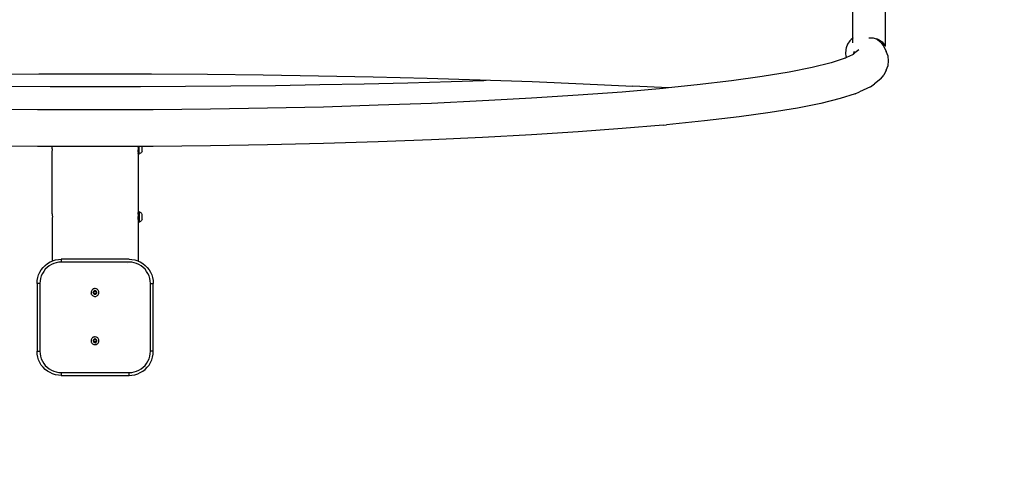
# Model space of a CAD drawing. Units: inches. Extents: x 86 to 972, y 149 to 708.
# Drawn here: x 546 to 648, y 289 to 336 of the extents above; entities that cross this region are included whole.
import ezdxf

# ---------------------------------------------------------------- set-up
doc = ezdxf.new("R2010")
doc.units = ezdxf.units.IN
doc.header["$MEASUREMENT"] = 0
doc.layers.add('VP-DIM', color=7, linetype='Continuous')
doc.layers.add('VP-HIC', color=6, linetype='Continuous')
doc.layers.add('VP-EQ', color=7, linetype='Continuous', true_color=0x8a3492)
doc.styles.get("Standard").update_dxf_attribs({"font": 'arial.ttf'})
doc.dimstyles.get("Standard").update_dxf_attribs({"dimtxt": 14, "dimasz": 20, "dimexe": 20, "dimexo": 50, "dimgap": 20, "dimtad": 0, "dimdec": 0, "dimzin": 0, "dimdsep": 46, "dimtxsty": 'Standard', "dimcen": -0.09, "dimadec": 0, "dimazin": 0, "dimtfac": 1, "dimtdec": 4, "dimtofl": 0, "dimtmove": 0, "dimatfit": 3, "dimfxl": 70, "dimfxlon": 1, "dimtolj": 1, "dimtzin": 0, "dimarcsym": 0})

# ---------------------------------------------------------------- blocks, each defined once
blk = doc.blocks.new('0528')
at = {"layer": 'VP-EQ', "color": 0}
for p, q in [((802.63, -1552.7), (802.63, -1549.36)), ((806, -1553.54), (806, -1549.93)), ((802.33, -1552.97), (802.08, -1553.34)), ((802.46, -1552.83), (802.33, -1552.97)), ((802.63, -1552.7), (802.46, -1552.83)), ((802.65, -1552.68), (802.63, -1552.7)), ((802.63, -1553.2), (802.63, -1552.7)), ((804.28, -1552.67), (804.31, -1552.67)), ((804.31, -1552.67), (804.53, -1552.67)), ((804.53, -1552.67), (804.75, -1552.69)), ((804.75, -1552.69), (804.96, -1552.73)), ((804.96, -1552.73), (805.06, -1552.76)), ((805.19, -1552.87), (805.06, -1552.76)), ((805.06, -1552.76), (805.15, -1552.79)), ((805.15, -1552.79), (805.34, -1552.88)), ((805.55, -1553.18), (805.19, -1552.87)), ((805.34, -1552.88), (805.5, -1552.97)), ((805.5, -1552.97), (805.65, -1553.08)), ((801.91, -1553.89), (801.89, -1554.33)), ((801.95, -1553.7), (801.91, -1553.89)), ((802.08, -1553.34), (801.95, -1553.7)), ((803.26, -1553.93), (802.86, -1554.22)), ((805.55, -1553.18), (805.85, -1553.57)), ((805.65, -1553.08), (805.65, -1553.09)), ((805.65, -1553.09), (805.77, -1553.2)), ((805.65, -1553.09), (805.78, -1553.22)), ((805.77, -1553.24), (805.65, -1553.09)), ((805.85, -1553.3), (805.77, -1553.2)), ((805.87, -1553.36), (805.77, -1553.24)), ((805.78, -1553.22), (805.78, -1553.23)), ((805.78, -1553.23), (805.79, -1553.23)), ((805.79, -1553.23), (805.85, -1553.3)), ((805.88, -1553.33), (805.85, -1553.3)), ((805.85, -1553.57), (806.08, -1554.1)), ((805.94, -1553.47), (805.87, -1553.36)), ((805.88, -1553.33), (805.94, -1553.42)), ((805.94, -1553.42), (805.98, -1553.5)), ((805.97, -1553.52), (805.94, -1553.47)), ((805.99, -1553.55), (805.97, -1553.52)), ((805.98, -1553.5), (806, -1553.54)), ((806, -1553.54), (805.99, -1553.55)), ((801.75, -1554.82), (800.39, -1555.26)), ((801.98, -1554.72), (801.75, -1554.82)), ((801.93, -1554.76), (801.75, -1554.82)), ((801.89, -1554.33), (801.92, -1554.52)), ((801.92, -1554.52), (801.98, -1554.72)), ((802.59, -1554.44), (801.98, -1554.72)), ((802.66, -1554.38), (802.59, -1554.44)), ((802.67, -1554.38), (802.66, -1554.38)), ((802.79, -1554.1), (802.67, -1554.38)), ((802.86, -1554.23), (802.67, -1554.38)), ((802.86, -1554.22), (802.86, -1554.23)), ((806.27, -1554.56), (806.08, -1554.1)), ((806.33, -1555.05), (806.27, -1554.56)), ((798.43, -1555.75), (796.05, -1556.23)), ((800.39, -1555.26), (798.43, -1555.75)), ((806.08, -1556), (805.84, -1556.53)), ((806.08, -1556), (806.27, -1555.54)), ((806.27, -1555.54), (806.33, -1555.05)), ((712.85, -1556.44), (718.63, -1556.4)), ((718.63, -1556.4), (724.43, -1556.39)), ((724.43, -1556.39), (730.23, -1556.4)), ((730.23, -1556.4), (736.01, -1556.44)), ((736.01, -1556.44), (741.77, -1556.5)), ((741.77, -1556.5), (747.48, -1556.59)), ((747.48, -1556.59), (753.12, -1556.71)), ((753.12, -1556.71), (758.69, -1556.85)), ((758.69, -1556.85), (764.18, -1557.01)), ((764.18, -1557.01), (769.55, -1557.2)), ((793.27, -1556.68), (790.1, -1557.12)), ((796.05, -1556.23), (793.27, -1556.68)), ((805.54, -1556.92), (804.86, -1557.44)), ((805.54, -1556.92), (805.84, -1556.53)), ((715.1, -1557.67), (719.77, -1557.7)), ((719.77, -1557.7), (724.44, -1557.7)), ((724.44, -1557.7), (729.11, -1557.7)), ((729.11, -1557.7), (733.77, -1557.67)), ((733.77, -1557.67), (738.42, -1557.63)), ((738.42, -1557.63), (743.04, -1557.58)), ((743.04, -1557.58), (747.63, -1557.5)), ((747.63, -1557.5), (752.19, -1557.41)), ((752.19, -1557.41), (756.7, -1557.31)), ((756.7, -1557.31), (761.16, -1557.19)), ((761.16, -1557.19), (764.55, -1557.08)), ((764.78, -1557.09), (764.55, -1557.08)), ((769.55, -1557.2), (774.81, -1557.42)), ((774.81, -1557.42), (779.94, -1557.66)), ((783.05, -1557.9), (778.82, -1558.27)), ((783.62, -1557.84), (779.94, -1557.66)), ((783.62, -1557.84), (783.05, -1557.9)), ((786.57, -1557.54), (783.62, -1557.84)), ((790.1, -1557.12), (786.57, -1557.54)), ((804.47, -1557.74), (803.34, -1558.26)), ((804.47, -1557.74), (804.86, -1557.44)), ((769.48, -1558.91), (765.07, -1559.16)), ((774.29, -1558.61), (769.48, -1558.91)), ((778.82, -1558.27), (774.29, -1558.61)), ((801.33, -1558.95), (799.34, -1559.44)), ((802.89, -1558.44), (801.33, -1558.95)), ((802.89, -1558.44), (803.34, -1558.26)), ((718.46, -1560.11), (712.51, -1560.05)), ((724.43, -1560.12), (718.46, -1560.11)), ((730.41, -1560.11), (724.43, -1560.12)), ((736.35, -1560.05), (730.41, -1560.11)), ((742.22, -1559.95), (736.35, -1560.05)), ((748, -1559.82), (742.22, -1559.95)), ((753.65, -1559.64), (748, -1559.82)), ((759.13, -1559.44), (753.65, -1559.64)), ((764.41, -1559.19), (759.13, -1559.44)), ((765.07, -1559.16), (764.41, -1559.19)), ((796.93, -1559.92), (794.12, -1560.38)), ((799.34, -1559.44), (796.93, -1559.92)), ((790.92, -1560.83), (787.34, -1561.25)), ((794.12, -1560.38), (790.92, -1560.83)), ((778.82, -1562.05), (774.29, -1562.39)), ((783.05, -1561.68), (778.82, -1562.05)), ((783.05, -1561.68), (783.41, -1561.65)), ((787.34, -1561.25), (783.41, -1561.65)), ((764.41, -1562.98), (759.13, -1563.22)), ((769.48, -1562.7), (764.41, -1562.98)), ((774.29, -1562.39), (769.48, -1562.7)), ((718.46, -1563.89), (712.51, -1563.83)), ((719.99, -1563.9), (718.46, -1563.89)), ((720, -1563.94), (719.99, -1563.9)), ((724.43, -1563.91), (719.99, -1563.9)), ((720, -1564.03), (720, -1563.94)), ((720, -1564.08), (720, -1564.03)), ((720, -1564.13), (720, -1564.08)), ((720.01, -1564.18), (720, -1564.13)), ((728.87, -1563.9), (724.43, -1563.91)), ((728.86, -1563.98), (728.87, -1563.94)), ((728.86, -1563.98), (728.86, -1563.99)), ((728.86, -1563.99), (728.86, -1564.03)), ((728.86, -1564.03), (728.86, -1564.08)), ((728.86, -1564.08), (728.86, -1564.13)), ((728.86, -1564.13), (728.86, -1564.18)), ((728.87, -1563.94), (728.87, -1563.9)), ((728.92, -1563.9), (728.87, -1563.9)), ((728.98, -1563.9), (728.92, -1563.9)), ((728.92, -1563.9), (728.92, -1564.66)), ((729.28, -1563.89), (728.98, -1563.9)), ((728.98, -1564.66), (728.98, -1563.9)), ((729.28, -1563.9), (729.28, -1563.89)), ((730.41, -1563.89), (729.28, -1563.89)), ((729.28, -1564.37), (729.28, -1563.9)), ((736.35, -1563.83), (730.41, -1563.89)), ((742.22, -1563.74), (736.35, -1563.83)), ((748, -1563.6), (742.22, -1563.74)), ((753.65, -1563.43), (748, -1563.6)), ((759.13, -1563.22), (753.65, -1563.43)), ((719.99, -1564.61), (720, -1564.54)), ((719.99, -1564.63), (719.99, -1564.61)), ((719.99, -1564.65), (719.99, -1564.63)), ((719.99, -1564.66), (719.99, -1564.65)), ((719.99, -1564.66), (719.99, -1564.66)), ((719.99, -1570.71), (719.99, -1564.66)), ((720.01, -1564.66), (719.99, -1564.66)), ((720, -1564.35), (720.01, -1564.29)), ((720, -1564.4), (720, -1564.35)), ((720, -1564.45), (720, -1564.4)), ((720, -1564.54), (720, -1564.45)), ((720.01, -1564.24), (720.01, -1564.18)), ((720.01, -1564.29), (720.01, -1564.24)), ((728.86, -1564.66), (728.85, -1564.66)), ((728.86, -1564.18), (728.86, -1564.24)), ((728.86, -1564.29), (728.86, -1564.24)), ((728.86, -1564.35), (728.86, -1564.29)), ((728.86, -1564.4), (728.86, -1564.35)), ((728.86, -1564.45), (728.86, -1564.4)), ((728.86, -1564.45), (728.87, -1564.54)), ((728.87, -1564.61), (728.87, -1564.54)), ((728.87, -1564.63), (728.87, -1564.61)), ((728.87, -1564.63), (728.87, -1564.65)), ((728.87, -1564.65), (728.88, -1564.66)), ((728.88, -1564.66), (728.87, -1564.66)), ((728.88, -1564.66), (728.88, -1564.66)), ((728.88, -1564.66), (728.88, -1570.71)), ((728.98, -1564.66), (728.92, -1564.66)), ((728.98, -1564.66), (729.05, -1564.63)), ((729.11, -1564.6), (729.05, -1564.63)), ((729.17, -1564.55), (729.11, -1564.6)), ((729.22, -1564.5), (729.17, -1564.55)), ((729.26, -1564.44), (729.22, -1564.5)), ((729.28, -1564.37), (729.26, -1564.44)), ((719.99, -1570.72), (719.99, -1570.71)), ((719.99, -1570.71), (720, -1570.71)), ((719.99, -1570.73), (719.99, -1570.72)), ((719.99, -1570.75), (719.99, -1570.73)), ((719.99, -1570.77), (719.99, -1570.75)), ((720, -1570.84), (719.99, -1570.77)), ((720, -1570.84), (720, -1570.93)), ((720, -1570.93), (720, -1570.98)), ((720, -1570.98), (720, -1571.03)), ((720, -1571.03), (720.01, -1571.08)), ((720.01, -1571.19), (720, -1571.25)), ((720, -1571.25), (720, -1571.3)), ((720.01, -1571.08), (720.01, -1571.14)), ((720.01, -1571.14), (720.01, -1571.19)), ((728.88, -1570.71), (728.86, -1570.71)), ((728.86, -1570.88), (728.87, -1570.84)), ((728.86, -1570.88), (728.86, -1570.89)), ((728.86, -1570.89), (728.86, -1570.93)), ((728.86, -1570.93), (728.86, -1570.98)), ((728.86, -1570.98), (728.86, -1571.03)), ((728.86, -1571.03), (728.86, -1571.08)), ((728.86, -1571.08), (728.86, -1571.14)), ((728.86, -1571.19), (728.86, -1571.14)), ((728.86, -1571.25), (728.86, -1571.19)), ((728.86, -1571.3), (728.86, -1571.25)), ((728.87, -1570.73), (728.88, -1570.72)), ((728.87, -1570.75), (728.87, -1570.73)), ((728.87, -1570.75), (728.87, -1570.77)), ((728.87, -1570.84), (728.87, -1570.77)), ((728.88, -1570.71), (728.88, -1570.72)), ((728.98, -1570.64), (728.92, -1570.64)), ((728.92, -1570.64), (728.92, -1571.68)), ((728.98, -1570.64), (729.05, -1570.66)), ((728.98, -1570.64), (728.98, -1571.68)), ((729.11, -1570.7), (729.05, -1570.66)), ((729.17, -1570.74), (729.11, -1570.7)), ((729.22, -1570.8), (729.17, -1570.74)), ((729.26, -1570.86), (729.22, -1570.8)), ((729.28, -1570.92), (729.26, -1570.86)), ((729.28, -1571.4), (729.28, -1570.92)), ((720, -1571.44), (719.99, -1571.51)), ((719.99, -1571.51), (719.99, -1571.53)), ((719.99, -1571.53), (719.99, -1571.55)), ((719.99, -1571.55), (719.99, -1571.56)), ((719.99, -1571.56), (719.99, -1571.56)), ((719.99, -1571.56), (719.99, -1575.73)), ((720, -1571.3), (720, -1571.35)), ((720, -1571.35), (720, -1571.44)), ((720.01, -1571.56), (720, -1571.56)), ((728.85, -1571.56), (728.85, -1571.56)), ((728.86, -1571.37), (728.86, -1571.3)), ((728.87, -1571.44), (728.86, -1571.37)), ((728.87, -1571.44), (728.87, -1571.51)), ((728.87, -1571.51), (728.87, -1571.53)), ((728.87, -1571.53), (728.87, -1571.55)), ((728.87, -1571.55), (728.88, -1571.56)), ((728.88, -1571.56), (728.87, -1571.56)), ((728.88, -1571.56), (728.88, -1571.56)), ((728.88, -1571.56), (728.88, -1575.73)), ((728.98, -1571.68), (728.92, -1571.68)), ((728.98, -1571.68), (729.05, -1571.66)), ((729.11, -1571.63), (729.05, -1571.66)), ((729.17, -1571.58), (729.11, -1571.63)), ((729.22, -1571.53), (729.17, -1571.58)), ((729.26, -1571.47), (729.22, -1571.53)), ((729.28, -1571.4), (729.26, -1571.47)), ((719.06, -1576.38), (719.27, -1576.17)), ((719.27, -1576.17), (719.51, -1575.98)), ((719.68, -1576.23), (719.47, -1576.39)), ((719.51, -1575.98), (719.77, -1575.82)), ((719.91, -1576.09), (719.68, -1576.23)), ((719.77, -1575.82), (719.99, -1575.73)), ((720.15, -1575.98), (719.91, -1576.09)), ((719.99, -1575.73), (720.04, -1575.7)), ((720.04, -1575.7), (720.33, -1575.61)), ((720.4, -1575.9), (720.15, -1575.98)), ((720.33, -1575.61), (720.63, -1575.56)), ((720.67, -1575.85), (720.4, -1575.9)), ((720.63, -1575.56), (720.93, -1575.54)), ((720.93, -1575.84), (720.67, -1575.85)), ((727.93, -1575.54), (720.93, -1575.54)), ((720.93, -1575.54), (720.93, -1575.84)), ((727.93, -1575.84), (720.93, -1575.84)), ((727.81, -1575.94), (727.8, -1575.94)), ((727.93, -1575.54), (728.23, -1575.56)), ((727.93, -1575.55), (727.93, -1575.54)), ((727.93, -1575.84), (727.93, -1575.76)), ((728.2, -1575.85), (727.93, -1575.84)), ((728.46, -1575.9), (728.2, -1575.85)), ((728.23, -1575.56), (728.53, -1575.61)), ((728.71, -1575.98), (728.46, -1575.9)), ((728.53, -1575.61), (728.82, -1575.7)), ((728.95, -1576.09), (728.71, -1575.98)), ((728.82, -1575.7), (728.88, -1575.73)), ((728.88, -1575.73), (729.09, -1575.82)), ((729.18, -1576.23), (728.95, -1576.09)), ((729.09, -1575.82), (729.35, -1575.98)), ((729.39, -1576.39), (729.18, -1576.23)), ((729.35, -1575.98), (729.59, -1576.17)), ((729.59, -1576.17), (729.8, -1576.38)), ((718.5, -1577.44), (718.59, -1577.15)), ((718.59, -1577.15), (718.72, -1576.88)), ((718.72, -1576.88), (718.87, -1576.62)), ((718.87, -1577.26), (718.79, -1577.51)), ((718.87, -1576.62), (719.06, -1576.38)), ((718.98, -1577.02), (718.87, -1577.26)), ((719.12, -1576.79), (718.98, -1577.02)), ((719.28, -1576.58), (719.12, -1576.79)), ((719.47, -1576.39), (719.28, -1576.58)), ((729.58, -1576.58), (729.39, -1576.39)), ((729.74, -1576.79), (729.58, -1576.58)), ((729.88, -1577.02), (729.74, -1576.79)), ((729.8, -1576.38), (729.99, -1576.62)), ((729.99, -1577.26), (729.88, -1577.02)), ((729.99, -1576.62), (730.14, -1576.88)), ((730.07, -1577.51), (729.99, -1577.26)), ((730.14, -1576.88), (730.27, -1577.15)), ((730.27, -1577.15), (730.36, -1577.44)), ((718.43, -1578.04), (718.45, -1577.74)), ((718.43, -1578.04), (718.43, -1585.04)), ((718.73, -1578.04), (718.43, -1578.04)), ((718.45, -1577.74), (718.5, -1577.44)), ((718.75, -1577.77), (718.73, -1578.04)), ((718.73, -1578.04), (718.73, -1585.04)), ((718.79, -1577.51), (718.75, -1577.77)), ((730.11, -1577.77), (730.07, -1577.51)), ((730.13, -1578.04), (730.11, -1577.77)), ((730.13, -1585.04), (730.13, -1578.04)), ((730.13, -1578.04), (730.43, -1578.04)), ((730.36, -1577.44), (730.41, -1577.74)), ((730.41, -1577.74), (730.43, -1578.04)), ((730.43, -1585.04), (730.43, -1578.04)), ((724.02, -1578.89), (724.01, -1578.96)), ((724.01, -1578.96), (724.01, -1579.03)), ((724.01, -1579.03), (724.03, -1579.1)), ((724.04, -1578.82), (724.02, -1578.89)), ((724.06, -1579.17), (724.03, -1579.1)), ((724.07, -1578.75), (724.04, -1578.82)), ((724.06, -1579.17), (724.1, -1579.23)), ((724.12, -1578.7), (724.07, -1578.75)), ((724.1, -1579.23), (724.15, -1579.28)), ((724.17, -1578.65), (724.12, -1578.7)), ((724.15, -1579.28), (724.21, -1579.32)), ((724.23, -1578.61), (724.17, -1578.65)), ((724.21, -1579.32), (724.28, -1579.35)), ((724.3, -1578.59), (724.23, -1578.61)), ((724.24, -1578.9), (724.23, -1578.93)), ((724.23, -1578.93), (724.23, -1578.97)), ((724.23, -1579), (724.23, -1578.97)), ((724.23, -1579), (724.24, -1579.03)), ((724.26, -1578.87), (724.24, -1578.9)), ((724.24, -1579.03), (724.25, -1579.06)), ((724.25, -1579.06), (724.27, -1579.09)), ((724.28, -1578.85), (724.26, -1578.87)), ((724.27, -1578.98), (724.33, -1578.86)), ((724.36, -1579.09), (724.27, -1578.98)), ((724.27, -1579.09), (724.29, -1579.11)), ((724.3, -1578.82), (724.28, -1578.85)), ((724.28, -1579.35), (724.35, -1579.37)), ((724.29, -1579.11), (724.32, -1579.13)), ((724.3, -1578.59), (724.37, -1578.57)), ((724.33, -1578.81), (724.3, -1578.82)), ((724.32, -1579.13), (724.35, -1579.14)), ((724.36, -1578.79), (724.33, -1578.81)), ((724.33, -1578.86), (724.46, -1578.84)), ((724.35, -1579.14), (724.38, -1579.15)), ((724.35, -1579.37), (724.42, -1579.37)), ((724.39, -1578.79), (724.36, -1578.79)), ((724.49, -1579.08), (724.36, -1579.09)), ((724.44, -1578.57), (724.37, -1578.57)), ((724.38, -1579.15), (724.42, -1579.16)), ((724.43, -1578.79), (724.39, -1578.79)), ((724.42, -1579.16), (724.45, -1579.15)), ((724.42, -1579.37), (724.49, -1579.37)), ((724.46, -1578.79), (724.43, -1578.79)), ((724.52, -1578.58), (724.44, -1578.57)), ((724.45, -1579.15), (724.48, -1579.14)), ((724.49, -1578.8), (724.46, -1578.79)), ((724.46, -1578.84), (724.55, -1578.95)), ((724.48, -1579.14), (724.51, -1579.13)), ((724.52, -1578.82), (724.49, -1578.8)), ((724.55, -1578.95), (724.49, -1579.08)), ((724.49, -1579.37), (724.56, -1579.35)), ((724.51, -1579.13), (724.54, -1579.11)), ((724.58, -1578.61), (724.52, -1578.58)), ((724.54, -1578.84), (724.52, -1578.82)), ((724.54, -1578.84), (724.57, -1578.87)), ((724.54, -1579.11), (724.56, -1579.08)), ((724.56, -1579.08), (724.58, -1579.06)), ((724.62, -1579.31), (724.56, -1579.35)), ((724.58, -1578.9), (724.57, -1578.87)), ((724.65, -1578.64), (724.58, -1578.61)), ((724.59, -1578.93), (724.58, -1578.9)), ((724.58, -1579.06), (724.59, -1579.03)), ((724.6, -1578.96), (724.59, -1578.93)), ((724.59, -1579.03), (724.6, -1578.99)), ((724.6, -1578.99), (724.6, -1578.96)), ((724.62, -1579.31), (724.68, -1579.27)), ((724.7, -1578.69), (724.65, -1578.64)), ((724.68, -1579.27), (724.73, -1579.22)), ((724.75, -1578.75), (724.7, -1578.69)), ((724.73, -1579.22), (724.77, -1579.16)), ((724.78, -1578.81), (724.75, -1578.75)), ((724.77, -1579.16), (724.8, -1579.09)), ((724.8, -1578.88), (724.78, -1578.81)), ((724.82, -1578.95), (724.8, -1578.88)), ((724.8, -1579.09), (724.81, -1579.02)), ((724.81, -1579.02), (724.82, -1578.95)), ((724.02, -1583.87), (724.01, -1583.94)), ((724.01, -1583.94), (724.01, -1584.01)), ((724.01, -1584.01), (724.03, -1584.09)), ((724.04, -1583.8), (724.02, -1583.87)), ((724.06, -1584.15), (724.03, -1584.09)), ((724.07, -1583.74), (724.04, -1583.8)), ((724.06, -1584.15), (724.1, -1584.21)), ((724.12, -1583.68), (724.07, -1583.74)), ((724.1, -1584.21), (724.15, -1584.26)), ((724.17, -1583.63), (724.12, -1583.68)), ((724.15, -1584.26), (724.21, -1584.3)), ((724.23, -1583.6), (724.17, -1583.63)), ((724.21, -1584.3), (724.28, -1584.33)), ((724.3, -1583.57), (724.23, -1583.6)), ((724.24, -1583.89), (724.23, -1583.92)), ((724.23, -1583.92), (724.23, -1583.95)), ((724.23, -1583.98), (724.23, -1583.95)), ((724.23, -1583.98), (724.24, -1584.01)), ((724.26, -1583.86), (724.24, -1583.89)), ((724.24, -1584.01), (724.25, -1584.04)), ((724.25, -1584.04), (724.27, -1584.07)), ((724.28, -1583.83), (724.26, -1583.86)), ((724.27, -1583.97), (724.33, -1583.84)), ((724.36, -1584.08), (724.27, -1583.97)), ((724.27, -1584.07), (724.29, -1584.1)), ((724.3, -1583.81), (724.28, -1583.83)), ((724.28, -1584.33), (724.35, -1584.35)), ((724.29, -1584.1), (724.32, -1584.11)), ((724.3, -1583.57), (724.37, -1583.56)), ((724.33, -1583.79), (724.3, -1583.81)), ((724.32, -1584.11), (724.35, -1584.13)), ((724.36, -1583.78), (724.33, -1583.79)), ((724.33, -1583.84), (724.46, -1583.82)), ((724.35, -1584.13), (724.38, -1584.14)), ((724.35, -1584.35), (724.42, -1584.36)), ((724.39, -1583.77), (724.36, -1583.78)), ((724.49, -1584.06), (724.36, -1584.08)), ((724.44, -1583.55), (724.37, -1583.56)), ((724.38, -1584.14), (724.42, -1584.14)), ((724.43, -1583.77), (724.39, -1583.77)), ((724.42, -1584.14), (724.45, -1584.14)), ((724.42, -1584.36), (724.49, -1584.35)), ((724.43, -1584.36), (724.42, -1584.36)), ((724.46, -1583.78), (724.43, -1583.77)), ((724.51, -1584.35), (724.43, -1584.36)), ((724.52, -1583.57), (724.44, -1583.55)), ((724.45, -1584.14), (724.48, -1584.13)), ((724.49, -1583.79), (724.46, -1583.78)), ((724.46, -1583.82), (724.55, -1583.93)), ((724.48, -1584.13), (724.51, -1584.11)), ((724.52, -1583.81), (724.49, -1583.79)), ((724.55, -1583.93), (724.49, -1584.06)), ((724.49, -1584.35), (724.56, -1584.33)), ((724.51, -1584.11), (724.54, -1584.09)), ((724.56, -1584.33), (724.51, -1584.35)), ((724.58, -1583.59), (724.52, -1583.57)), ((724.54, -1583.83), (724.52, -1583.81)), ((724.54, -1583.83), (724.57, -1583.85)), ((724.54, -1584.09), (724.56, -1584.07)), ((724.56, -1584.07), (724.58, -1584.04)), ((724.62, -1584.3), (724.56, -1584.33)), ((724.59, -1584.32), (724.56, -1584.33)), ((724.58, -1583.88), (724.57, -1583.85)), ((724.65, -1583.63), (724.58, -1583.59)), ((724.59, -1583.91), (724.58, -1583.88)), ((724.58, -1584.04), (724.59, -1584.01)), ((724.6, -1583.94), (724.59, -1583.91)), ((724.59, -1584.01), (724.6, -1583.98)), ((724.62, -1584.3), (724.59, -1584.32)), ((724.6, -1583.98), (724.6, -1583.94)), ((724.62, -1584.3), (724.68, -1584.26)), ((724.62, -1584.3), (724.62, -1584.3)), ((724.7, -1583.67), (724.65, -1583.63)), ((724.68, -1584.26), (724.73, -1584.2)), ((724.75, -1583.73), (724.7, -1583.67)), ((724.73, -1584.2), (724.77, -1584.14)), ((724.78, -1583.79), (724.75, -1583.73)), ((724.77, -1584.14), (724.8, -1584.08)), ((724.8, -1583.86), (724.78, -1583.79)), ((724.82, -1583.93), (724.8, -1583.86)), ((724.8, -1584.08), (724.81, -1584)), ((724.81, -1584), (724.82, -1583.93)), ((718.45, -1585.34), (718.43, -1585.04)), ((718.43, -1585.04), (718.73, -1585.04)), ((718.5, -1585.64), (718.45, -1585.34)), ((718.73, -1585.04), (718.75, -1585.3)), ((718.75, -1585.3), (718.79, -1585.56)), ((730.07, -1585.56), (730.11, -1585.3)), ((730.11, -1585.3), (730.13, -1585.04)), ((730.43, -1585.04), (730.13, -1585.04)), ((730.36, -1585.64), (730.41, -1585.34)), ((730.41, -1585.34), (730.43, -1585.04)), ((718.59, -1585.92), (718.5, -1585.64)), ((718.72, -1586.2), (718.59, -1585.92)), ((718.87, -1586.46), (718.72, -1586.2)), ((718.79, -1585.56), (718.87, -1585.82)), ((718.87, -1585.82), (718.98, -1586.06)), ((719.06, -1586.7), (718.87, -1586.46)), ((718.98, -1586.06), (719.12, -1586.29)), ((719.12, -1586.29), (719.28, -1586.5)), ((719.28, -1586.5), (719.47, -1586.69)), ((729.39, -1586.69), (729.58, -1586.5)), ((729.58, -1586.5), (729.74, -1586.29)), ((729.74, -1586.29), (729.88, -1586.06)), ((729.8, -1586.7), (729.99, -1586.46)), ((729.88, -1586.06), (729.99, -1585.82)), ((729.99, -1585.82), (730.07, -1585.56)), ((729.99, -1586.46), (730.14, -1586.2)), ((730.14, -1586.2), (730.27, -1585.92)), ((730.27, -1585.92), (730.36, -1585.64)), ((719.27, -1586.91), (719.06, -1586.7)), ((719.51, -1587.1), (719.27, -1586.91)), ((719.47, -1586.69), (719.68, -1586.85)), ((719.77, -1587.25), (719.51, -1587.1)), ((719.68, -1586.85), (719.91, -1586.99)), ((720.04, -1587.38), (719.77, -1587.25)), ((719.91, -1586.99), (720.15, -1587.1)), ((720.33, -1587.47), (720.04, -1587.38)), ((720.15, -1587.1), (720.4, -1587.17)), ((720.63, -1587.52), (720.33, -1587.47)), ((720.4, -1587.17), (720.67, -1587.22)), ((720.93, -1587.54), (720.63, -1587.52)), ((720.67, -1587.22), (720.93, -1587.24)), ((720.93, -1587.24), (727.93, -1587.24)), ((720.93, -1587.24), (720.93, -1587.54)), ((720.93, -1587.54), (727.93, -1587.54)), ((727.93, -1587.24), (728.2, -1587.22)), ((727.93, -1587.54), (727.93, -1587.24)), ((727.93, -1587.54), (728.23, -1587.52)), ((728.2, -1587.22), (728.46, -1587.17)), ((728.23, -1587.52), (728.53, -1587.47)), ((728.46, -1587.17), (728.71, -1587.1)), ((728.53, -1587.47), (728.82, -1587.38)), ((728.71, -1587.1), (728.95, -1586.99)), ((728.82, -1587.38), (729.09, -1587.25)), ((728.95, -1586.99), (729.18, -1586.85)), ((729.09, -1587.25), (729.35, -1587.1)), ((729.18, -1586.85), (729.39, -1586.69)), ((729.35, -1587.1), (729.59, -1586.91)), ((729.59, -1586.91), (729.8, -1586.7))]:
    blk.add_line(p, q, dxfattribs=at)
blk = doc.blocks.new('0528 2d')
at = {"layer": 'VP-EQ', "color": 0}
blk.add_lwpolyline([(484.31, -1478.81), (484.31, -1587.54, 0.414214), (634.31, -1737.54), (814.86, -1737.54, 0.414214), (964.86, -1587.54), (964.86, -1478.81, 0.414214), (814.86, -1328.81), (634.31, -1328.81, 0.414214)], format="xyb", close=True, dxfattribs=at)
blk.add_blockref('0528', (0, 0), dxfattribs=at)
blk = doc.blocks.new('*D75')
at = {"layer": 'Defpoints', "color": 0}
for p in [(554.3, 558.2), (554.3, 149.47), (952.22, 149.47)]:
    blk.add_point(p, dxfattribs=at)
at = {"layer": 'VP-DIM', "color": 0, "lineweight": -2}
for p, q in [((882.22, 558.2), (972.22, 558.2)), ((952.22, 538.2), (952.22, 389.58)), ((952.22, 169.47), (952.22, 318.09)), ((882.22, 149.47), (972.22, 149.47))]:
    blk.add_line(p, q, dxfattribs=at)
at = {"layer": 'VP-DIM', "color": 0}
for points in [[(955.56, 538.2), (948.89, 538.2), (952.22, 558.2)], [(948.89, 169.47), (955.56, 169.47), (952.22, 149.47)]]:
    blk.add_solid(points, dxfattribs=at)
at = {"layer": 'VP-DIM', "color": 0, "insert": (952.22, 353.83), "char_height": 14, "attachment_point": 5, "rotation": 90}
blk.add_mtext('\\A1;409', dxfattribs=at)
blk = doc.blocks.new('*D77')
at = {"layer": 'Defpoints', "color": 0}
for p in [(553.9, 408.2), (553.9, 299.47), (893.58, 299.47)]:
    blk.add_point(p, dxfattribs=at)
at = {"layer": 'VP-DIM', "color": 0, "lineweight": -2}
for p, q in [((823.58, 408.2), (913.58, 408.2)), ((893.58, 388.2), (893.58, 319.47)), ((823.58, 299.47), (913.58, 299.47)), ((893.58, 299.47), (893.58, 279.47))]:
    blk.add_line(p, q, dxfattribs=at)
at = {"layer": 'VP-DIM', "color": 0}
for points in [[(896.91, 388.2), (890.25, 388.2), (893.58, 408.2)], [(890.25, 319.47), (896.91, 319.47), (893.58, 299.47)]]:
    blk.add_solid(points, dxfattribs=at)
at = {"layer": 'VP-DIM', "color": 0, "insert": (893.58, 244.66), "char_height": 14, "attachment_point": 5, "rotation": 90}
blk.add_mtext('\\A1;109', dxfattribs=at)

msp = doc.modelspace()

# ---------------------------------------------------------------- linework, layer by layer
at = {"layer": 'VP-HIC', "color": 3}
msp.add_lwpolyline([(314.03, 408.2), (314.03, 299.47, 0.414214), (464.03, 149.47), (644.57, 149.47, 0.414214), (794.57, 299.47), (794.57, 408.2, 0.414214), (644.57, 558.2), (464.03, 558.2, 0.414214)], format="xyb", close=True, dxfattribs=at)

# ---------------------------------------------------------------- block references
at = {"layer": 'VP-EQ', "color": 0}
msp.add_blockref('0528 2d', (-170.28, 1887.01), dxfattribs=at)

# ---------------------------------------------------------------- dimensions: what is measured, and where the dimension line sits
at = {"layer": 'VP-DIM', "color": 0}
for base, p1, p2, picture, middle in [((952.22, 149.47), (554.3, 558.2), (554.3, 149.47), '*D75', (952.22, 353.83)), ((893.58, 299.47), (553.9, 408.2), (553.9, 299.47), '*D77', (893.58, 244.66))]:
    dim = msp.add_linear_dim(base=base, p1=p1, p2=p2, angle=90, dimstyle='Standard', dxfattribs=at)
    dim.commit()
    dim.dimension.update_dxf_attribs({"geometry": picture, "text_midpoint": middle})

doc.saveas('drawing.dxf')
